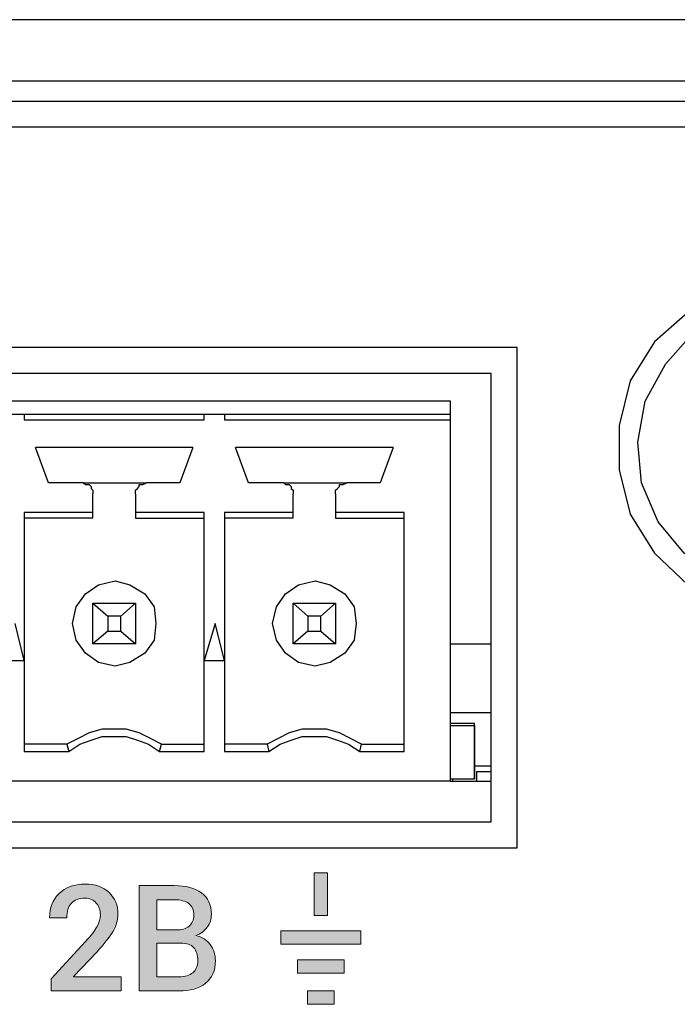
# Model space of a CAD drawing. Units: millimetres. Extents: x -93 to 758, y -76 to 470.
# Drawn here: x 458 to 470, y -17 to 2 of the extents above; entities that cross this region are included whole.
import ezdxf

# ---------------------------------------------------------------- set-up
doc = ezdxf.new("R2010")
doc.units = ezdxf.units.MM
doc.header["$MEASUREMENT"] = 0
doc.layers.add('TITLE', color=7, linetype='Continuous', lineweight=0)

# ---------------------------------------------------------------- blocks, each defined once
blk = doc.blocks.new('Block_1')
at = {"layer": 'TITLE', "true_color": 0x333333, "transparency": 33554687}
h = blk.add_hatch(color=250, dxfattribs=at)
h.dxf.hatch_style = 2
h.paths.add_polyline_path([(463.306, -14.825), (463.306, -14.011), (463.56, -14.011), (463.56, -14.825)])
h = blk.add_hatch(color=250, dxfattribs=at)
h.dxf.hatch_style = 2
edge = h.paths.add_edge_path()
edge.add_spline(control_points=[(459.631, -16.259), (459.631, -16.259), (458.299, -16.259), (458.299, -16.259), (458.299, -16.259), (458.299, -16.028), (458.299, -16.028), (458.299, -16.028), (458.952, -15.317), (458.952, -15.317), (459.059, -15.2), (459.132, -15.104), (459.172, -15.029), (459.213, -14.955), (459.233, -14.881), (459.233, -14.81), (459.233, -14.72), (459.207, -14.644), (459.155, -14.584), (459.102, -14.523), (459.031, -14.493), (458.942, -14.493), (458.825, -14.493), (458.738, -14.526), (458.68, -14.592), (458.623, -14.658), (458.595, -14.749), (458.595, -14.865), (458.595, -14.865), (458.271, -14.865), (458.271, -14.865), (458.271, -14.865), (458.268, -14.857), (458.268, -14.857), (458.264, -14.678), (458.322, -14.528), (458.443, -14.407), (458.565, -14.285), (458.731, -14.224), (458.942, -14.224), (459.135, -14.224), (459.288, -14.277), (459.4, -14.384), (459.512, -14.49), (459.568, -14.63), (459.568, -14.801), (459.568, -14.916), (459.536, -15.026), (459.471, -15.131), (459.406, -15.236), (459.306, -15.363), (459.17, -15.513), (459.17, -15.513), (458.723, -15.982), (458.723, -15.982), (458.723, -15.982), (458.727, -15.991), (458.727, -15.991), (458.727, -15.991), (459.631, -15.991), (459.631, -15.991), (459.631, -15.991), (459.631, -16.259), (459.631, -16.259)], knot_values=[0, 0, 0, 0, 1, 1, 1, 2, 2, 2, 3, 3, 3, 4, 4, 4, 5, 5, 5, 6, 6, 6, 7, 7, 7, 8, 8, 8, 9, 9, 9, 10, 10, 10, 11, 11, 11, 12, 12, 12, 13, 13, 13, 14, 14, 14, 15, 15, 15, 16, 16, 16, 17, 17, 17, 18, 18, 18, 19, 19, 19, 20, 20, 20, 21, 21, 21, 21], degree=3, periodic=0)
h = blk.add_hatch(color=250, dxfattribs=at)
h.dxf.hatch_style = 2
edge = h.paths.add_edge_path()
edge.add_spline(control_points=[(459.972, -16.259), (459.972, -16.259), (459.972, -14.253), (459.972, -14.253), (459.972, -14.253), (460.639, -14.253), (460.639, -14.253), (460.861, -14.253), (461.035, -14.299), (461.16, -14.39), (461.284, -14.481), (461.347, -14.618), (461.347, -14.8), (461.347, -14.891), (461.321, -14.972), (461.268, -15.044), (461.216, -15.116), (461.144, -15.169), (461.051, -15.204), (461.17, -15.23), (461.262, -15.288), (461.326, -15.376), (461.391, -15.464), (461.423, -15.567), (461.423, -15.683), (461.423, -15.872), (461.361, -16.015), (461.238, -16.113), (461.115, -16.21), (460.945, -16.259), (460.728, -16.259), (460.728, -16.259), (459.972, -16.259), (459.972, -16.259)], knot_values=[0, 0, 0, 0, 1, 1, 1, 2, 2, 2, 3, 3, 3, 4, 4, 4, 5, 5, 5, 6, 6, 6, 7, 7, 7, 8, 8, 8, 9, 9, 9, 10, 10, 10, 11, 11, 11, 11], degree=3, periodic=0)
edge = h.paths.add_edge_path()
edge.add_spline(control_points=[(460.307, -15.098), (460.307, -15.098), (460.676, -15.098), (460.676, -15.098), (460.78, -15.098), (460.862, -15.073), (460.922, -15.024), (460.982, -14.975), (461.012, -14.905), (461.012, -14.815), (461.012, -14.716), (460.98, -14.642), (460.917, -14.594), (460.854, -14.546), (460.761, -14.522), (460.639, -14.522), (460.639, -14.522), (460.307, -14.522), (460.307, -14.522), (460.307, -14.522), (460.307, -15.098), (460.307, -15.098)], knot_values=[0, 0, 0, 0, 1, 1, 1, 2, 2, 2, 3, 3, 3, 4, 4, 4, 5, 5, 5, 6, 6, 6, 7, 7, 7, 7], degree=3, periodic=0)
edge.add_line((460.307, -15.098), (460.307, -15.098))
edge = h.paths.add_edge_path()
edge.add_spline(control_points=[(460.307, -15.347), (460.307, -15.347), (460.307, -15.991), (460.307, -15.991), (460.307, -15.991), (460.728, -15.991), (460.728, -15.991), (460.844, -15.991), (460.933, -15.964), (460.996, -15.911), (461.058, -15.859), (461.089, -15.783), (461.089, -15.683), (461.089, -15.576), (461.063, -15.494), (461.011, -15.435), (460.958, -15.376), (460.877, -15.347), (460.765, -15.347), (460.765, -15.347), (460.307, -15.347), (460.307, -15.347)], knot_values=[0, 0, 0, 0, 1, 1, 1, 2, 2, 2, 3, 3, 3, 4, 4, 4, 5, 5, 5, 6, 6, 6, 7, 7, 7, 7], degree=3, periodic=0)
edge.add_line((460.307, -15.347), (460.307, -15.347))
h = blk.add_hatch(color=250, dxfattribs=at)
h.dxf.hatch_style = 2
h.paths.add_polyline_path([(464.194, -15.368), (462.67, -15.368), (462.67, -15.114), (464.194, -15.114)])
h = blk.add_hatch(color=250, dxfattribs=at)
h.dxf.hatch_style = 2
h.paths.add_polyline_path([(463.877, -15.922), (462.988, -15.922), (462.988, -15.668), (463.877, -15.668)])
h = blk.add_hatch(color=250, dxfattribs=at)
h.dxf.hatch_style = 2
h.paths.add_polyline_path([(463.687, -16.513), (463.179, -16.513), (463.179, -16.259), (463.687, -16.259)])
at = {"layer": 'TITLE', "color": 250, "lineweight": 25, "true_color": 0x333333}
for p, q in [((616.783, 2.238), (410.408, 2.238)), ((410.408, 1.074), (616.783, 1.074)), ((410.726, 0.686), (616.466, 0.686)), ((616.466, 0.192), (410.726, 0.192)), ((467.17, -4.006), (417.64, -4.006)), ((467.17, -13.531), (467.17, -4.006)), ((466.676, -4.5), (418.028, -4.5)), ((466.676, -13.037), (466.676, -4.5)), ((465.9, -5.029), (418.804, -5.029)), ((465.9, -5.276), (465.9, -5.029)), ((457.398, -5.276), (457.786, -5.276)), ((457.786, -5.276), (457.786, -5.382)), ((457.786, -5.276), (461.208, -5.276)), ((457.786, -5.382), (461.208, -5.382)), ((461.208, -5.382), (461.208, -5.276)), ((461.208, -5.276), (461.596, -5.276)), ((461.596, -5.276), (461.596, -5.382)), ((461.596, -5.276), (465.9, -5.276)), ((461.596, -5.382), (465.9, -5.382)), ((465.9, -12.261), (465.9, -5.382)), ((460.996, -5.911), (457.998, -5.911)), ((458.245, -6.581), (457.998, -5.911)), ((460.996, -5.911), (460.749, -6.581)), ((464.806, -5.911), (461.808, -5.911)), ((462.055, -6.581), (461.808, -5.911)), ((464.806, -5.911), (464.559, -6.581)), ((458.915, -6.581), (458.245, -6.581)), ((458.915, -6.581), (460.114, -6.581)), ((460.749, -6.581), (460.114, -6.581)), ((462.725, -6.581), (462.055, -6.581)), ((462.725, -6.581), (463.924, -6.581)), ((464.559, -6.581), (463.924, -6.581)), ((459.091, -7.146), (459.091, -6.793)), ((459.903, -6.793), (459.903, -7.146)), ((462.901, -7.146), (462.901, -6.793)), ((463.713, -6.793), (463.713, -7.146)), ((459.091, -7.146), (457.786, -7.146)), ((457.786, -7.146), (457.786, -11.697)), ((459.091, -7.252), (457.786, -7.252)), ((459.091, -7.252), (459.091, -7.146)), ((461.208, -7.146), (459.903, -7.146)), ((459.903, -7.146), (459.903, -7.252)), ((459.903, -7.252), (461.208, -7.252)), ((461.208, -11.697), (461.208, -7.146)), ((462.901, -7.146), (461.596, -7.146)), ((461.596, -7.146), (461.596, -11.697)), ((462.901, -7.252), (461.596, -7.252)), ((462.901, -7.252), (462.901, -7.146)), ((465.018, -7.146), (463.713, -7.146)), ((463.713, -7.146), (463.713, -7.252)), ((463.713, -7.252), (465.018, -7.252)), ((465.018, -11.697), (465.018, -7.146)), ((459.091, -8.874), (459.374, -9.121)), ((459.091, -8.874), (459.903, -8.874)), ((459.091, -9.651), (459.091, -8.874)), ((459.903, -8.874), (459.621, -9.121)), ((459.903, -8.874), (459.903, -9.651)), ((462.901, -9.651), (462.901, -8.874)), ((462.901, -8.874), (463.184, -9.121)), ((462.901, -8.874), (463.713, -8.874)), ((463.713, -8.874), (463.431, -9.121)), ((463.713, -8.874), (463.713, -9.651)), ((459.374, -9.121), (459.374, -9.404)), ((459.621, -9.121), (459.374, -9.121)), ((459.621, -9.404), (459.621, -9.121)), ((463.184, -9.121), (463.184, -9.404)), ((463.431, -9.121), (463.184, -9.121)), ((463.431, -9.404), (463.431, -9.121)), ((457.786, -9.968), (457.61, -9.263)), ((461.42, -9.263), (461.208, -9.968)), ((461.596, -9.968), (461.42, -9.263)), ((459.374, -9.404), (459.091, -9.651)), ((459.374, -9.404), (459.621, -9.404)), ((459.621, -9.404), (459.903, -9.651)), ((463.184, -9.404), (462.901, -9.651)), ((463.184, -9.404), (463.431, -9.404)), ((463.431, -9.404), (463.713, -9.651)), ((459.903, -9.651), (459.091, -9.651)), ((463.713, -9.651), (462.901, -9.651)), ((465.9, -9.651), (466.676, -9.651)), ((457.398, -9.968), (457.786, -9.968)), ((461.208, -9.968), (461.596, -9.968)), ((465.9, -10.956), (466.676, -10.956)), ((466.359, -11.168), (465.9, -11.168)), ((465.9, -11.203), (466.359, -11.203)), ((466.359, -11.203), (466.359, -12.226)), ((466.359, -12.226), (466.359, -11.203)), ((458.597, -11.556), (457.786, -11.556)), ((458.597, -11.556), (458.633, -11.697)), ((460.361, -11.697), (460.397, -11.556)), ((460.397, -11.556), (461.208, -11.556)), ((462.407, -11.556), (461.596, -11.556)), ((462.407, -11.556), (462.443, -11.697)), ((464.171, -11.697), (464.207, -11.556)), ((464.207, -11.556), (465.018, -11.556)), ((457.786, -11.697), (458.633, -11.697)), ((460.361, -11.697), (461.208, -11.697)), ((461.596, -11.697), (462.443, -11.697)), ((464.171, -11.697), (465.018, -11.697)), ((466.676, -11.979), (466.359, -11.979)), ((466.676, -12.085), (466.394, -12.085)), ((466.394, -12.085), (466.394, -12.261)), ((465.9, -12.261), (418.804, -12.261)), ((466.359, -12.226), (465.9, -12.226)), ((465.9, -12.261), (466.676, -12.261)), ((465.9, -12.261), (465.935, -12.261)), ((465.935, -12.226), (465.935, -12.261)), ((418.028, -13.037), (466.676, -13.037)), ((417.534, -13.531), (467.17, -13.531))]:
    blk.add_line(p, q, dxfattribs=at)
for points in [[(475.425, -5.911), (475.319, -5.065), (474.966, -4.253), (474.402, -3.583), (473.696, -3.089), (472.885, -2.807), (472.038, -2.736), (471.192, -2.913), (470.416, -3.336), (469.781, -3.9), (469.322, -4.641), (469.11, -5.488), (469.11, -6.335), (469.322, -7.181), (469.781, -7.922), (470.416, -8.522), (471.192, -8.91), (472.038, -9.086), (472.885, -9.016), (473.696, -8.733), (474.402, -8.24), (474.966, -7.569), (475.319, -6.758)], [(471.192, -3.336), (471.968, -3.16), (472.779, -3.195), (473.52, -3.442), (474.155, -3.9), (474.649, -4.535), (474.966, -5.241), (475.037, -6.052), (474.896, -6.828), (474.508, -7.534), (473.979, -8.098), (473.308, -8.486), (472.532, -8.698), (471.721, -8.663), (470.98, -8.381), (470.345, -7.922), (469.851, -7.322), (469.534, -6.581), (469.463, -5.805), (469.604, -5.029), (469.992, -4.324), (470.521, -3.724)], [(460.291, -9.263), (460.256, -9.58), (460.079, -9.827), (459.797, -10.003), (459.515, -10.074), (459.197, -10.003), (458.95, -9.827), (458.774, -9.58), (458.703, -9.263), (458.774, -8.945), (458.95, -8.698), (459.197, -8.522), (459.515, -8.451), (459.797, -8.522), (460.079, -8.698), (460.256, -8.945)], [(464.101, -9.263), (464.066, -9.58), (463.889, -9.827), (463.607, -10.003), (463.325, -10.074), (463.007, -10.003), (462.76, -9.827), (462.584, -9.58), (462.513, -9.263), (462.584, -8.945), (462.76, -8.698), (463.007, -8.522), (463.325, -8.451), (463.607, -8.522), (463.889, -8.698), (464.066, -8.945)]]:
    blk.add_lwpolyline(points, close=True, dxfattribs=at)
for points in [[(465.9, -5.382), (465.9, -5.347), (465.9, -5.311), (465.9, -5.276)], [(458.915, -6.581), (458.95, -6.617), (458.985, -6.617), (459.021, -6.617), (459.056, -6.652), (459.056, -6.687), (459.091, -6.723), (459.091, -6.758), (459.091, -6.793)], [(459.903, -6.793), (459.903, -6.758), (459.903, -6.723), (459.938, -6.687), (459.973, -6.652), (459.973, -6.617), (460.009, -6.617), (460.044, -6.617), (460.114, -6.581)], [(462.725, -6.581), (462.76, -6.617), (462.796, -6.617), (462.831, -6.617), (462.866, -6.652), (462.866, -6.687), (462.901, -6.723), (462.901, -6.758), (462.901, -6.793)], [(463.713, -6.793), (463.713, -6.758), (463.713, -6.723), (463.748, -6.687), (463.783, -6.652), (463.783, -6.617), (463.819, -6.617), (463.854, -6.617), (463.924, -6.581)], [(466.359, -11.203), (466.359, -11.203), (466.359, -11.168)], [(466.359, -11.203)], [(460.397, -11.556), (460.185, -11.45), (459.973, -11.344), (459.726, -11.273), (459.515, -11.273), (459.268, -11.273), (459.021, -11.344), (458.809, -11.45), (458.597, -11.556)], [(458.633, -11.697), (458.844, -11.556), (459.056, -11.485), (459.268, -11.415), (459.515, -11.415), (459.726, -11.415), (459.938, -11.485), (460.15, -11.556), (460.361, -11.697)], [(464.207, -11.556), (463.995, -11.45), (463.783, -11.344), (463.536, -11.273), (463.325, -11.273), (463.078, -11.273), (462.831, -11.344), (462.619, -11.45), (462.407, -11.556)], [(462.443, -11.697), (462.654, -11.556), (462.866, -11.485), (463.078, -11.415), (463.325, -11.415), (463.536, -11.415), (463.748, -11.485), (463.96, -11.556), (464.171, -11.697)], [(466.359, -12.226)]]:
    blk.add_lwpolyline(points, dxfattribs=at)
at = {"layer": 'TITLE', "color": 250, "lineweight": 0, "true_color": 0x333333}
for points in [[(463.306, -14.825), (463.306, -14.011), (463.56, -14.011), (463.56, -14.825)], [(464.194, -15.368), (462.67, -15.368), (462.67, -15.114), (464.194, -15.114)], [(463.877, -15.922), (462.988, -15.922), (462.988, -15.668), (463.877, -15.668)], [(463.687, -16.513), (463.179, -16.513), (463.179, -16.259), (463.687, -16.259)]]:
    blk.add_lwpolyline(points, close=True, dxfattribs=at)
at = {"layer": 'TITLE'}
for points in [[(463.306, -14.825), (463.306, -14.011), (463.56, -14.011), (463.56, -14.825)], [(464.194, -15.368), (462.67, -15.368), (462.67, -15.114), (464.194, -15.114)], [(463.877, -15.922), (462.988, -15.922), (462.988, -15.668), (463.877, -15.668)], [(463.687, -16.513), (463.179, -16.513), (463.179, -16.259), (463.687, -16.259)]]:
    blk.add_lwpolyline(points, close=True, dxfattribs=at)
at = {"layer": 'TITLE', "color": 250, "lineweight": 0, "true_color": 0x333333}
for points, knots in [([(459.631, -16.259), (459.631, -16.259), (458.299, -16.259), (458.299, -16.259), (458.299, -16.259), (458.299, -16.028), (458.299, -16.028), (458.299, -16.028), (458.952, -15.317), (458.952, -15.317), (459.059, -15.2), (459.132, -15.104), (459.172, -15.029), (459.213, -14.955), (459.233, -14.881), (459.233, -14.81), (459.233, -14.72), (459.207, -14.644), (459.155, -14.584), (459.102, -14.523), (459.031, -14.493), (458.942, -14.493), (458.825, -14.493), (458.738, -14.526), (458.68, -14.592), (458.623, -14.658), (458.595, -14.749), (458.595, -14.865), (458.595, -14.865), (458.271, -14.865), (458.271, -14.865), (458.271, -14.865), (458.268, -14.857), (458.268, -14.857), (458.264, -14.678), (458.322, -14.528), (458.443, -14.407), (458.565, -14.285), (458.731, -14.224), (458.942, -14.224), (459.135, -14.224), (459.288, -14.277), (459.4, -14.384), (459.512, -14.49), (459.568, -14.63), (459.568, -14.801), (459.568, -14.916), (459.536, -15.026), (459.471, -15.131), (459.406, -15.236), (459.306, -15.363), (459.17, -15.513), (459.17, -15.513), (458.723, -15.982), (458.723, -15.982), (458.723, -15.982), (458.727, -15.991), (458.727, -15.991), (458.727, -15.991), (459.631, -15.991), (459.631, -15.991), (459.631, -15.991), (459.631, -16.259), (459.631, -16.259)], [0, 0, 0, 0, 1, 1, 1, 2, 2, 2, 3, 3, 3, 4, 4, 4, 5, 5, 5, 6, 6, 6, 7, 7, 7, 8, 8, 8, 9, 9, 9, 10, 10, 10, 11, 11, 11, 12, 12, 12, 13, 13, 13, 14, 14, 14, 15, 15, 15, 16, 16, 16, 17, 17, 17, 18, 18, 18, 19, 19, 19, 20, 20, 20, 21, 21, 21, 21]), ([(459.972, -16.259), (459.972, -16.259), (459.972, -14.253), (459.972, -14.253), (459.972, -14.253), (460.639, -14.253), (460.639, -14.253), (460.861, -14.253), (461.035, -14.299), (461.16, -14.39), (461.284, -14.481), (461.347, -14.618), (461.347, -14.8), (461.347, -14.891), (461.321, -14.972), (461.268, -15.044), (461.216, -15.116), (461.144, -15.169), (461.051, -15.204), (461.17, -15.23), (461.262, -15.288), (461.326, -15.376), (461.391, -15.464), (461.423, -15.567), (461.423, -15.683), (461.423, -15.872), (461.361, -16.015), (461.238, -16.113), (461.115, -16.21), (460.945, -16.259), (460.728, -16.259), (460.728, -16.259), (459.972, -16.259), (459.972, -16.259)], [0, 0, 0, 0, 1, 1, 1, 2, 2, 2, 3, 3, 3, 4, 4, 4, 5, 5, 5, 6, 6, 6, 7, 7, 7, 8, 8, 8, 9, 9, 9, 10, 10, 10, 11, 11, 11, 11]), ([(460.307, -15.098), (460.307, -15.098), (460.676, -15.098), (460.676, -15.098), (460.78, -15.098), (460.862, -15.073), (460.922, -15.024), (460.982, -14.975), (461.012, -14.905), (461.012, -14.815), (461.012, -14.716), (460.98, -14.642), (460.917, -14.594), (460.854, -14.546), (460.761, -14.522), (460.639, -14.522), (460.639, -14.522), (460.307, -14.522), (460.307, -14.522), (460.307, -14.522), (460.307, -15.098), (460.307, -15.098)], [0, 0, 0, 0, 1, 1, 1, 2, 2, 2, 3, 3, 3, 4, 4, 4, 5, 5, 5, 6, 6, 6, 7, 7, 7, 7]), ([(460.307, -15.347), (460.307, -15.347), (460.307, -15.991), (460.307, -15.991), (460.307, -15.991), (460.728, -15.991), (460.728, -15.991), (460.844, -15.991), (460.933, -15.964), (460.996, -15.911), (461.058, -15.859), (461.089, -15.783), (461.089, -15.683), (461.089, -15.576), (461.063, -15.494), (461.011, -15.435), (460.958, -15.376), (460.877, -15.347), (460.765, -15.347), (460.765, -15.347), (460.307, -15.347), (460.307, -15.347)], [0, 0, 0, 0, 1, 1, 1, 2, 2, 2, 3, 3, 3, 4, 4, 4, 5, 5, 5, 6, 6, 6, 7, 7, 7, 7])]:
    blk.add_open_spline(points, degree=3, knots=knots, dxfattribs=at)
at = {"layer": 'TITLE'}
for points, knots in [([(459.631, -16.259), (459.631, -16.259), (458.299, -16.259), (458.299, -16.259), (458.299, -16.259), (458.299, -16.028), (458.299, -16.028), (458.299, -16.028), (458.952, -15.317), (458.952, -15.317), (459.059, -15.2), (459.132, -15.104), (459.172, -15.029), (459.213, -14.955), (459.233, -14.881), (459.233, -14.81), (459.233, -14.72), (459.207, -14.644), (459.155, -14.584), (459.102, -14.523), (459.031, -14.493), (458.942, -14.493), (458.825, -14.493), (458.738, -14.526), (458.68, -14.592), (458.623, -14.658), (458.595, -14.749), (458.595, -14.865), (458.595, -14.865), (458.271, -14.865), (458.271, -14.865), (458.271, -14.865), (458.268, -14.857), (458.268, -14.857), (458.264, -14.678), (458.322, -14.528), (458.443, -14.407), (458.565, -14.285), (458.731, -14.224), (458.942, -14.224), (459.135, -14.224), (459.288, -14.277), (459.4, -14.384), (459.512, -14.49), (459.568, -14.63), (459.568, -14.801), (459.568, -14.916), (459.536, -15.026), (459.471, -15.131), (459.406, -15.236), (459.306, -15.363), (459.17, -15.513), (459.17, -15.513), (458.723, -15.982), (458.723, -15.982), (458.723, -15.982), (458.727, -15.991), (458.727, -15.991), (458.727, -15.991), (459.631, -15.991), (459.631, -15.991), (459.631, -15.991), (459.631, -16.259), (459.631, -16.259)], [0, 0, 0, 0, 1, 1, 1, 2, 2, 2, 3, 3, 3, 4, 4, 4, 5, 5, 5, 6, 6, 6, 7, 7, 7, 8, 8, 8, 9, 9, 9, 10, 10, 10, 11, 11, 11, 12, 12, 12, 13, 13, 13, 14, 14, 14, 15, 15, 15, 16, 16, 16, 17, 17, 17, 18, 18, 18, 19, 19, 19, 20, 20, 20, 21, 21, 21, 21]), ([(459.972, -16.259), (459.972, -16.259), (459.972, -14.253), (459.972, -14.253), (459.972, -14.253), (460.639, -14.253), (460.639, -14.253), (460.861, -14.253), (461.035, -14.299), (461.16, -14.39), (461.284, -14.481), (461.347, -14.618), (461.347, -14.8), (461.347, -14.891), (461.321, -14.972), (461.268, -15.044), (461.216, -15.116), (461.144, -15.169), (461.051, -15.204), (461.17, -15.23), (461.262, -15.288), (461.326, -15.376), (461.391, -15.464), (461.423, -15.567), (461.423, -15.683), (461.423, -15.872), (461.361, -16.015), (461.238, -16.113), (461.115, -16.21), (460.945, -16.259), (460.728, -16.259), (460.728, -16.259), (459.972, -16.259), (459.972, -16.259)], [0, 0, 0, 0, 1, 1, 1, 2, 2, 2, 3, 3, 3, 4, 4, 4, 5, 5, 5, 6, 6, 6, 7, 7, 7, 8, 8, 8, 9, 9, 9, 10, 10, 10, 11, 11, 11, 11]), ([(460.307, -15.098), (460.307, -15.098), (460.676, -15.098), (460.676, -15.098), (460.78, -15.098), (460.862, -15.073), (460.922, -15.024), (460.982, -14.975), (461.012, -14.905), (461.012, -14.815), (461.012, -14.716), (460.98, -14.642), (460.917, -14.594), (460.854, -14.546), (460.761, -14.522), (460.639, -14.522), (460.639, -14.522), (460.307, -14.522), (460.307, -14.522), (460.307, -14.522), (460.307, -15.098), (460.307, -15.098)], [0, 0, 0, 0, 1, 1, 1, 2, 2, 2, 3, 3, 3, 4, 4, 4, 5, 5, 5, 6, 6, 6, 7, 7, 7, 7]), ([(460.307, -15.347), (460.307, -15.347), (460.307, -15.991), (460.307, -15.991), (460.307, -15.991), (460.728, -15.991), (460.728, -15.991), (460.844, -15.991), (460.933, -15.964), (460.996, -15.911), (461.058, -15.859), (461.089, -15.783), (461.089, -15.683), (461.089, -15.576), (461.063, -15.494), (461.011, -15.435), (460.958, -15.376), (460.877, -15.347), (460.765, -15.347), (460.765, -15.347), (460.307, -15.347), (460.307, -15.347)], [0, 0, 0, 0, 1, 1, 1, 2, 2, 2, 3, 3, 3, 4, 4, 4, 5, 5, 5, 6, 6, 6, 7, 7, 7, 7])]:
    blk.add_open_spline(points, degree=3, knots=knots, dxfattribs=at)

msp = doc.modelspace()

# ---------------------------------------------------------------- block references
at = {"layer": 'TITLE'}
msp.add_blockref('Block_1', (0, 0), dxfattribs=at)

doc.saveas('drawing.dxf')
